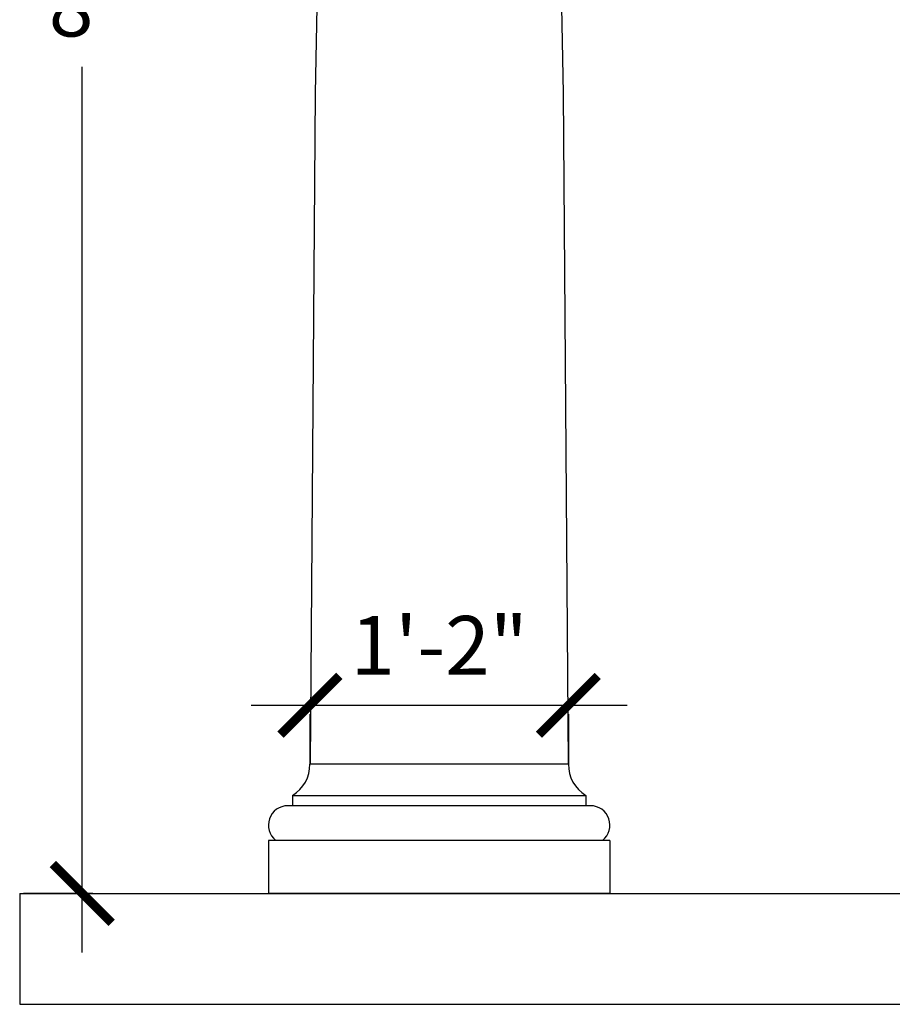
# Model space of a CAD drawing. Extents: x 412 to 795, y -241 to 95.
# Drawn here: x 413 to 460, y -103 to -49 of the extents above; entities that cross this region are included whole.
import ezdxf

# ---------------------------------------------------------------- set-up
doc = ezdxf.new("R2010")
doc.units = 0
doc.header["$LTSCALE"] = 0.2
doc.header["$MEASUREMENT"] = 0
doc.layers.get('0').update_dxf_attribs({"linetype": 'CONTINUOUS'})
doc.layers.get('DEFPOINTS').update_dxf_attribs({"linetype": 'CONTINUOUS'})
doc.layers.add('DIM', color=5, linetype='CONTINUOUS')
doc.layers.add('OBJECT', color=7, linetype='CONTINUOUS')
doc.styles.add('TECHNICAL', font='txt')
doc.dimstyles.new('1_32', dxfattribs={"dimscale": 0, "dimtxt": 3.1875, "dimasz": 3.1875, "dimexe": 3.1875, "dimexo": 1.625, "dimgap": 1.625, "dimtad": 1, "dimtih": 1, "dimtoh": 1, "dimdec": 4, "dimzin": 0, "dimdsep": 46, "dimlunit": 4, "dimtxsty": 'TECHNICAL', "dimblk1": 'ARCHTICK', "dimblk2": 'ARCHTICK', "dimsah": 1, "dimcen": 0.0625, "dimdle": 3.1875, "dimadec": 0, "dimazin": 0, "dimtfac": 1, "dimtdec": 4, "dimtofl": 0, "dimtmove": 0, "dimatfit": 3, "dimldrblk": 'ARCHTICK', "dimfxl": 0, "dimfrac": 2, "dimtolj": 1, "dimtzin": 0, "dimarcsym": 0})

# ---------------------------------------------------------------- blocks, each defined once
blk = doc.blocks.new('_ARCHTICK')
at = {"color": 0, "linetype": 'ByBlock', "const_width": 0.15}
blk.add_lwpolyline([(-0.5, -0.5), (0.5, 0.5)], dxfattribs=at)
blk = doc.blocks.new('*D9')
at = {"layer": 'DEFPOINTS', "color": 0}
for p in [(425.101, -0.738), (416.484, -96.717), (418.685, -96.717)]:
    blk.add_point(p, dxfattribs=at)
at = {"layer": 'DIM', "color": 0, "lineweight": -2}
for p, q in [((416.484, 2.449), (416.484, -45.48)), ((423.476, -0.738), (413.297, -0.738)), ((416.484, -99.905), (416.484, -51.975)), ((417.06, -96.717), (413.297, -96.717))]:
    blk.add_line(p, q, dxfattribs=at)
at = {"layer": 'DIM', "color": 0, "lineweight": -2, "xscale": 3.1875, "yscale": 3.1875, "zscale": 3.1875}
for p, rotation in [((416.484, -0.738), 90), ((416.484, -96.717), 270)]:
    blk.add_blockref('_ARCHTICK', p, dxfattribs=dict(at, rotation=rotation))
at = {"layer": 'DIM', "color": 0, "insert": (416.484, -48.728), "char_height": 3.1875, "attachment_point": 5, "style": 'TECHNICAL'}
blk.add_mtext("\\A1;8'", dxfattribs=at)
blk = doc.blocks.new('*D7')
at = {"layer": 'DEFPOINTS', "color": 0}
for p in [(428.813, -85.38), (442.813, -85.38), (442.813, -86.53)]:
    blk.add_point(p, dxfattribs=at)
at = {"layer": 'DIM', "color": 0, "lineweight": -2}
for p, q in [((425.626, -86.53), (446.001, -86.53)), ((428.813, -87.005), (428.813, -89.717)), ((442.813, -87.005), (442.813, -89.717))]:
    blk.add_line(p, q, dxfattribs=at)
at = {"layer": 'DIM', "color": 0, "lineweight": -2, "xscale": 3.1875, "yscale": 3.1875, "zscale": 3.1875, "rotation": 180}
blk.add_blockref('_ARCHTICK', (428.813, -86.53), dxfattribs=at)
at = {"layer": 'DIM', "color": 0, "lineweight": -2, "xscale": 3.1875, "yscale": 3.1875, "zscale": 3.1875}
blk.add_blockref('_ARCHTICK', (442.813, -86.53), dxfattribs=at)
at = {"layer": 'DIM', "color": 0, "insert": (435.813, -83.287), "char_height": 3.1875, "attachment_point": 5, "style": 'TECHNICAL'}
blk.add_mtext('\\A1;1\'-2"', dxfattribs=at)

msp = doc.modelspace()

# ---------------------------------------------------------------- linework, layer by layer
msp.add_line((413.09391, -96.71718), (413.09391, -102.71718))
at = {"layer": 'OBJECT'}
for p, q in [((442.81325, -89.71718), (428.81309, -89.71718)), ((427.87559, -91.40468), (427.87559, -91.96718)), ((427.87559, -91.40468), (443.75075, -91.40468)), ((427.87559, -91.40468), (427.87559, -91.96718)), ((443.75075, -91.40468), (443.75075, -91.96718)), ((444.0109, -91.96718), (427.61544, -91.96718)), ((426.56309, -93.84218), (426.56309, -96.71718)), ((445.06325, -93.84218), (426.56309, -93.84218)), ((426.56309, -93.84218), (426.56309, -96.71718)), ((445.06325, -93.84218), (445.06325, -96.71718)), ((413.09391, -96.71718), (546.107, -96.71718)), ((445.06325, -96.71718), (426.56309, -96.71718)), ((413.09391, -102.71718), (546.107, -102.71718))]:
    msp.add_line(p, q, dxfattribs=at)
for points in [[(429.81317, -16.06299), (429.10606, -53.39633), (428.82111, -89.71718)], [(441.81317, -16.06299), (442.52028, -53.39633), (442.80523, -89.71718)]]:
    msp.add_lwpolyline(points, dxfattribs=at)
for centre, radius, start, end in [((426.85665, -89.73443), 1.95652, 301.385512, 0.50528), ((444.76969, -89.73443), 1.95652, 179.49472, 238.614488), ((427.61544, -93.01952), 1.05234, 90, 231.419908), ((427.61544, -93.01952), 1.05234, 90, 231.419908), ((444.0109, -93.01952), 1.05234, 308.580092, 90)]:
    msp.add_arc(centre, radius, start, end, dxfattribs=at)

# ---------------------------------------------------------------- dimensions: what is measured, and where the dimension line sits
at = {"layer": 'DIM'}
dim = msp.add_linear_dim(base=(416.48415, -96.71718), p1=(425.10063, -0.73808), p2=(418.68476, -96.71718), angle=90, dimstyle='1_32', override={"dimscale": 1}, dxfattribs=at)
dim.commit()
dim.dimension.update_dxf_attribs({"geometry": '*D9', "text_midpoint": (416.48415, -48.72763)})
dim = msp.add_linear_dim(base=(442.81309, -86.52968), p1=(428.81309, -85.3797), p2=(442.81309, -85.3797), dimstyle='1_32', override={"dimscale": 1}, dxfattribs=at)
dim.commit()
dim.dimension.update_dxf_attribs({"geometry": '*D7', "text_midpoint": (435.81309, -83.28697)})

doc.saveas('drawing.dxf')
